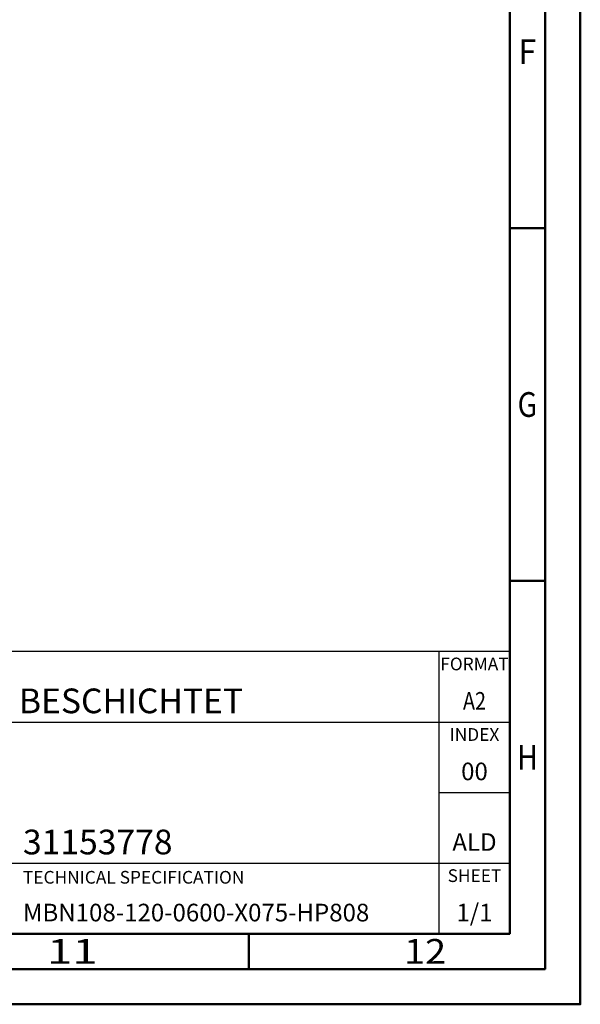
# Model space of a CAD drawing. Units: millimetres. Extents: x -102 to 492, y -196 to 225.
# Drawn here: x 412 to 492, y -195 to -55 of the extents above; entities that cross this region are included whole.
import ezdxf
from ezdxf.enums import TextEntityAlignment as Align

# ---------------------------------------------------------------- set-up
doc = ezdxf.new("R2010")
doc.units = ezdxf.units.MM
doc.layers.get('0').update_dxf_attribs({"linetype": 'CONTINUOUS'})
doc.layers.add('AM_0', color=7, linetype='CONTINUOUS')
doc.layers.add('AM_6', color=2, linetype='CONTINUOUS')
doc.layers.add('AM_BOR', color=7, linetype='CONTINUOUS', lineweight=50)
doc.styles.get("Standard").update_dxf_attribs({"font": 'ISOCP.SHX'})

# ---------------------------------------------------------------- blocks, each defined once
blk = doc.blocks.new('A2')
at = {"layer": 'AM_BOR', "color": 1}
for p, q in [((584, 60), (589, 60)), ((547, 10), (547, 5))]:
    blk.add_line(p, q, dxfattribs=at)
for points in [[(0, 0), (594, 0), (594, 420), (0, 420)], [(10, 410), (10, 10), (584, 10), (584, 410)]]:
    blk.add_lwpolyline(points, close=True, dxfattribs=at)
at = {"layer": 'AM_BOR', "color": 7}
blk.add_lwpolyline([(5, 5), (589, 5), (589, 415), (5, 415)], close=True, dxfattribs=at)
at = {"layer": 'AM_BOR', "color": 1}
blk.add_lwpolyline([(586.5, 110), (584, 110), (589, 110)], dxfattribs=at)
at = {"layer": 'AM_BOR', "color": 2}
for s, width, p in [('F', 0.964286, (586.5, 135)), ('G', 0.84375, (586.5, 85)), ('H', 0.84375, (586.5, 35)), ('11', 1.35, (522, 7.5)), ('12', 1.125, (572, 7.5))]:
    blk.add_text(s, height=3.5, dxfattribs=dict(at, width=width)).set_placement(p, align=Align.MIDDLE_CENTER)
blk = doc.blocks.new('*U7')
at = {"layer": 'AM_0'}
for p, q in [((190, 0), (0, 0)), ((190, 0), (0, 0)), ((190, 0), (0, 0)), ((190, 0), (0, 0)), ((190, 0), (0, 0)), ((180, -40), (180, 0)), ((190, -40), (190, 0)), ((0, -10), (190, -10)), ((0, -30), (190, -30)), ((190, -40), (0, -40))]:
    blk.add_line(p, q, dxfattribs=at)
at = {"layer": 'AM_0', "color": 3, "linetype": 'Continuous'}
blk.add_line((180, -20), (190, -20), dxfattribs=at)
at = {"layer": 'AM_0', "color": 2}
for s, p in [('FORMAT', (185, -2)), ('SHEET', (185, -32))]:
    blk.add_text(s, height=1.8, dxfattribs=at).set_placement(p, align=Align.MIDDLE)
blk.add_text('TECHNICAL SPECIFICATION', height=1.8, dxfattribs=at).set_placement((121, -32), align=Align.MIDDLE_LEFT)
at = {"layer": 'AM_0'}
for tag, p in [('TITLE', (1, -7)), ('MATERIAL_NO', (121, -27))]:
    blk.add_attdef(tag, text='', height=3.5, dxfattribs=at).set_placement(p, align=Align.MIDDLE_LEFT)
at = {"layer": 'AM_6'}
blk.add_text('INDEX', height=1.8, dxfattribs=at).set_placement((185, -12), align=Align.MIDDLE)
at = {"layer": 'AM_6', "width": 0.821429}
blk.add_attdef('DIN_FORMAT', text='', height=2.5, dxfattribs=at).set_placement((185, -7), align=Align.MIDDLE_CENTER)
at = {"layer": 'AM_6'}
for tag, p in [('DRAWING_NO', (121, -17)), ('TECHNICAL_SPEC', (121, -37))]:
    blk.add_attdef(tag, text='', height=2.5, dxfattribs=at).set_placement(p, align=Align.MIDDLE_LEFT)
for tag, p in [('INDEX_NO', (185, -17)), ('APP_DATE', (90, -27)), ('APP_NAME', (110, -27)), ('ORIGIN', (185, -27)), ('SCALE', (110, -37)), ('SHEET_OF_SHEETS', (185, -37))]:
    blk.add_attdef(tag, text='', height=2.5, dxfattribs=at).set_placement(p, align=Align.MIDDLE_CENTER)
blk = doc.blocks.new('MAPAL_FRAME-Model')
blk.add_blockref('A2', (0, 0))
at = {"layer": 'AM_0'}
ref = blk.add_blockref('*U7', (394, 50), dxfattribs=at)
ref.add_attrib('TITLE', 'OPTIMILL-3D-BN-HARDENED, SCHAFTFORM HA, VHM, BESCHICHTET', dxfattribs={"height": 3.5}).set_placement((395, 43), align=Align.MIDDLE_LEFT)
ref.add_attrib('MATERIAL_NO', '31153778', dxfattribs={"height": 3.5}).set_placement((515, 23), align=Align.MIDDLE_LEFT)
ref.add_attrib('TECHNICAL_SPEC', 'MBN108-120-0600-X075-HP808', dxfattribs={"layer": 'AM_6', "height": 2.5}).set_placement((515, 13), align=Align.MIDDLE_LEFT)
ref.add_attrib('SHEET_OF_SHEETS', '1/1', dxfattribs={"layer": 'AM_6', "height": 2.5}).set_placement((579, 13), align=Align.MIDDLE_CENTER)
ref.add_attrib('ORIGIN', 'ALD', dxfattribs={"layer": 'AM_6', "height": 2.5}).set_placement((579, 23), align=Align.MIDDLE_CENTER)
ref.add_attrib('INDEX_NO', '00', dxfattribs={"layer": 'AM_6', "height": 2.5}).set_placement((579, 33), align=Align.MIDDLE_CENTER)
ref.add_attrib('DIN_FORMAT', 'A2', dxfattribs={"layer": 'AM_6', "height": 2.5, "width": 0.821429}).set_placement((579, 43), align=Align.MIDDLE_CENTER)

msp = doc.modelspace()

# ---------------------------------------------------------------- block references
at = {"layer": 'AM_0'}
msp.add_blockref('MAPAL_FRAME-Model', (-102.5, -195), dxfattribs=at)

doc.saveas('drawing.dxf')
